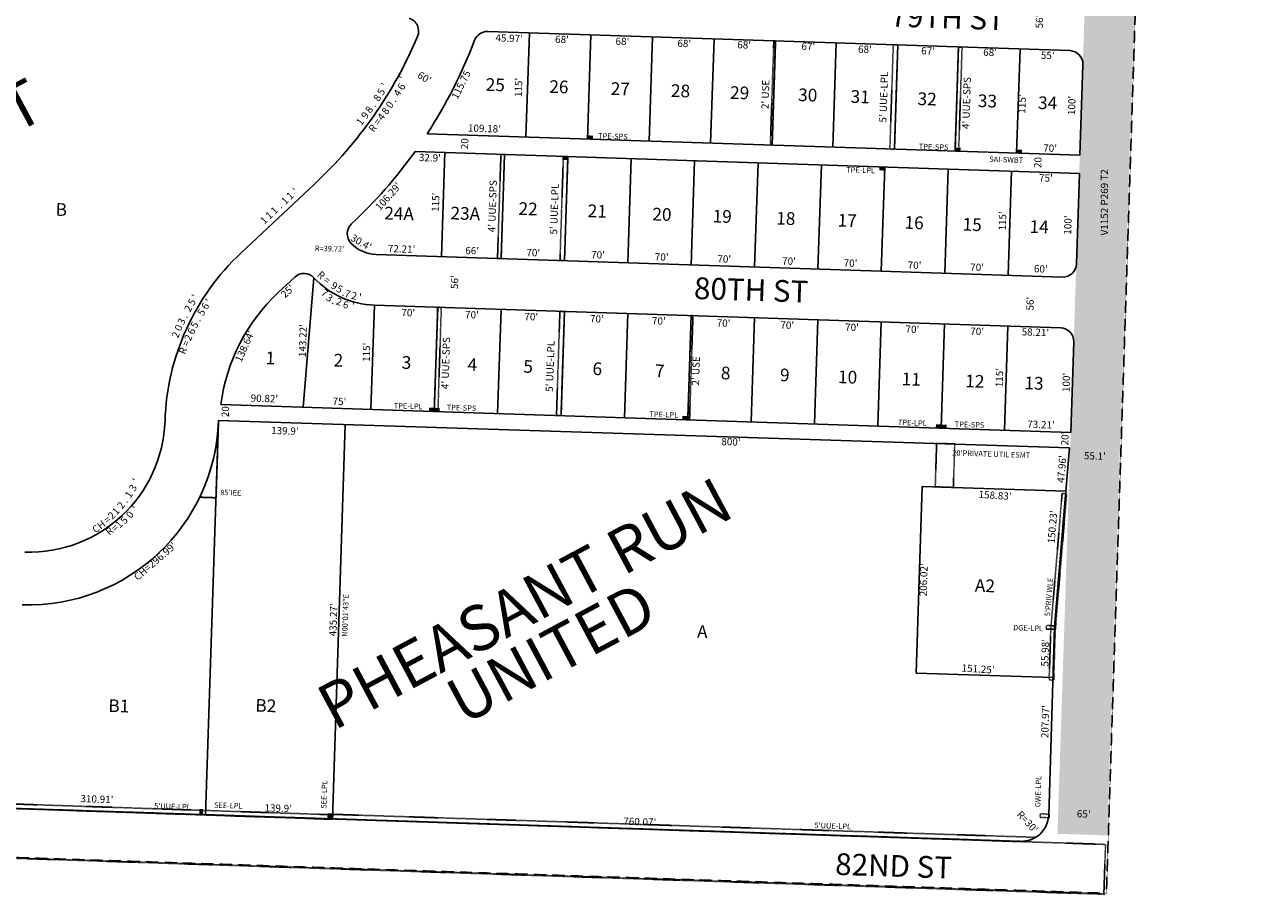
# Model space of a CAD drawing. Extents: x 915100 to 920553, y 7253009 to 7258468.
# Drawn here: x 919186 to 920553, y 7253009 to 7253968 of the extents above; entities that cross this region are included whole.
import ezdxf
from ezdxf.enums import TextEntityAlignment as Align

# ---------------------------------------------------------------- set-up
doc = ezdxf.new("R2010")
doc.units = 0
doc.linetypes.add('DASHDOT', pattern=[1, 0.5, -0.25, 0, -0.25])
doc.linetypes.add('HIDDEN', pattern=[0.375, 0.25, -0.125])
for name, color, linetype in [('1', 7, 'CONTINUOUS'), ('10', 7, 'CONTINUOUS'), ('11', 7, 'CONTINUOUS'), ('13', 7, 'CONTINUOUS'), ('15', 7, 'CONTINUOUS'), ('19', 7, 'CONTINUOUS'), ('21', 7, 'CONTINUOUS'), ('22', 7, 'CONTINUOUS'), ('6', 7, 'CONTINUOUS'), ('7', 7, 'CONTINUOUS')]:
    doc.layers.add(name, color=color, linetype=linetype)
doc.styles.add('ROMANC', font='ROMANC', dxfattribs={"height": 0.2})
doc.styles.add('ROMANS', font='ROMANS', dxfattribs={"height": 0.2})
doc.styles.add('txt', font='TXT', dxfattribs={"height": 0.2})

msp = doc.modelspace()

# ---------------------------------------------------------------- linework, layer by layer
at = {"layer": '1', "color": 253, "linetype": 'HIDDEN'}
msp.add_lwpolyline([(917961.361, 7258380.677), (915286.67, 7258468.285), (915113.525, 7253182.155), (920379.801, 7253009.661), (920552.926, 7258295.194), (917961.361, 7258380.677)], close=True, dxfattribs=at)
at = {"layer": '10', "color": 134, "linetype": 'CONTINUOUS'}
msp.add_point((920376.964, 7253008.647), dxfattribs=at)
at = {"layer": '21', "color": 7, "linetype": 'DASHDOT'}
for points in [[(920012.543, 7253950.351), (920008.761, 7253835.415), (920010.76, 7253835.349), (920014.542, 7253950.285)], [(920144.472, 7253946.009), (920140.689, 7253831.071), (920145.686, 7253830.907), (920149.469, 7253945.845)], [(920216.432, 7253943.641), (920212.649, 7253828.703), (920216.647, 7253828.571), (920220.43, 7253943.509)], [(919711.264, 7253825.192), (919707.481, 7253710.254), (919711.479, 7253710.122), (919715.262, 7253825.06)], [(919780.228, 7253822.922), (919776.445, 7253707.984), (919781.442, 7253707.82), (919785.225, 7253822.758)], [(919641.466, 7253656.396), (919637.684, 7253541.459), (919641.682, 7253541.327), (919645.464, 7253656.264)], [(919776.392, 7253651.955), (919772.611, 7253537.018), (919777.608, 7253536.854), (919781.389, 7253651.791)], [(919923.313, 7253647.122), (919919.533, 7253532.183), (919917.534, 7253532.249), (919921.314, 7253647.188)], [(920192.344, 7253506.257), (920190.788, 7253458.222), (920210.777, 7253457.586), (920212.333, 7253505.597), (920192.344, 7253506.257)], [(920318.382, 7253301.306), (920316.526, 7253245.111), (920321.523, 7253244.951), (920323.365, 7253300.89), (920335.873, 7253450.608), (920330.869, 7253450.768)], [(920323.364, 7253300.891), (920323.494, 7253304.888), (920313.501, 7253305.218), (920313.368, 7253301.22)], [(920376.964, 7253008.647), (915099.834, 7253182.723), (915101.647, 7253237.693), (920378.777, 7253063.617), (920376.964, 7253008.647)], [(920316.525, 7253093.033), (920316.656, 7253097.031), (920306.663, 7253097.36), (920306.53, 7253093.362)]]:
    msp.add_lwpolyline(points, close=True, dxfattribs=at)
for points in [[(919378.767273, 7253446.747547, 0.10457), (919399.528307, 7253531.119471), (919399.53, 7253531.119), (919396.733, 7253446.165), (919378.767, 7253446.749)], [(919525.557, 7253096.321), (919064.728, 7253111.881), (919064.728121, 7253111.88022, 0.213436), (919075.733821, 7253106.504991), (919075.733, 7253106.504), (919525.389, 7253091.326), (919525.557, 7253096.321)], [(920301.803, 7253071.451), (919525.562, 7253096.811), (919525.399, 7253091.814), (920285.071, 7253066.996, 0.147434), (920301.804214, 7253071.449186), (920301.804, 7253071.449), (920301.803, 7253071.451)]]:
    msp.add_lwpolyline(points, format="xyb", dxfattribs=at)
for points in [[(920380.694, 7253073.518), (920465.919, 7255657.113), (920325.738, 7253075.331), (920410.949, 7255658.926)], [(919807.002, 7253846.054), (919812.999, 7253845.856), (919806.87, 7253842.056), (919812.867, 7253841.858)], [(920212.784, 7253832.702), (920218.781, 7253832.504), (920212.652, 7253828.704), (920218.649, 7253828.506)], [(920280.746, 7253830.466), (920286.743, 7253830.268), (920280.614, 7253826.468), (920286.611, 7253826.27)], [(919779.228, 7253822.956), (919785.225, 7253822.758), (919779.096, 7253818.958), (919785.093, 7253818.76)], [(920129.037, 7253811.445), (920135.034, 7253811.247), (920128.905, 7253807.447), (920134.902, 7253807.249)], [(919631.819, 7253545.655), (919637.816, 7253545.457), (919631.687, 7253541.657), (919637.684, 7253541.459)], [(919637.816, 7253545.457), (919643.813, 7253545.259), (919637.684, 7253541.459), (919643.681, 7253541.261)], [(919911.669, 7253536.445), (919917.666, 7253536.247), (919911.537, 7253532.447), (919917.534, 7253532.249)], [(920191.517, 7253527.238), (920197.514, 7253527.04), (920191.385, 7253523.24), (920197.382, 7253523.042)], [(920197.514, 7253527.04), (920203.511, 7253526.842), (920197.382, 7253523.042), (920203.379, 7253522.844)], [(919382.096, 7253096.63), (919382.291, 7253102.627), (919378.099, 7253096.761), (919378.293, 7253102.756)], [(919525.403, 7253091.813), (919519.406, 7253092.014), (919525.604, 7253097.808), (919519.608, 7253098.011)]]:
    msp.add_solid(points, dxfattribs=at)
at = {"layer": '6', "color": 7, "linetype": 'CONTINUOUS'}
for p, q in [((920339.365, 7253939.597), (919696.744, 7253960.743)), ((920350.576, 7253824.166), (920353.867, 7253924.111)), ((920350.576, 7253824.166), (919629.787, 7253847.882)), ((920349.919, 7253804.176), (919616.416, 7253828.312)), ((920346.63, 7253704.231), (920349.919, 7253804.176)), ((919424.312, 7253716.35), (919505.34, 7253792.216)), ((920331.144, 7253689.732), (919573.346, 7253714.667)), ((919483.576, 7253689.642), (919465.326, 7253672.555)), ((920329.305, 7253633.762), (919571.504, 7253658.698)), ((920340.512, 7253518.331), (920343.803, 7253618.277)), ((920340.512, 7253518.331), (919401.991, 7253549.214)), ((919399.408, 7253531.308), (920338.934, 7253501.421)), ((920334.993, 7253453.622), (920322.648, 7253303.892)), ((920322.648, 7253303.892), (920320.869, 7253247.951)), ((920285.07, 7253066.995), (919075.733, 7253106.505))]:
    msp.add_line(p, q, dxfattribs=at)
msp.add_lwpolyline([(920316.035, 7253096.027), (920322.648, 7253303.892), (920338.934, 7253501.421)], dxfattribs=at)
for centre, radius, start, end in [((919605.423971, 7253961.062821), 15.000058, 337.003589, 72.551125), ((919176.975841, 7254142.956081), 480.46, 313.112689, 336.997058), ((919176.967013, 7254142.92839), 540.46, 326.912833, 339.207583), ((919696.251217, 7253945.750179), 15.000002, 88.117197, 159.210103), ((920338.873484, 7253924.604346), 15.000002, 358.117197, 88.117197), ((919177.007216, 7254142.982368), 540.46, 313.109578, 324.392719), ((919556.607042, 7253737.470806), 14.999858, 133.114225, 223.114225), ((919574.65173, 7253754.366225), 39.720005, 223.115375, 268.115086), ((919605.8131, 7253522.4963), 265.560033, 133.115256, 178.115242), ((920331.638014, 7253704.723333), 15.000002, 268.117197, 358.117197), ((919493.828341, 7253678.692292), 15.000565, 43.116928, 133.116928), ((919574.65173, 7253754.366225), 95.720012, 223.115156, 268.115206), ((919605.806688, 7253522.487681), 205.56, 133.110047, 172.529464), ((920328.810603, 7253618.769813), 15.000002, 358.117197, 88.117197), ((919189.515162, 7253537.984868), 209.999996, 268.177992, 358.177992), ((919190.477862, 7253536.16366), 150.000019, 268.115289, 358.115289), ((920275.814568, 7253104.588001), 29.999998, 358.126808, 358.177989), ((920286.050329, 7253096.979539), 29.999998, 268.128831, 358.177989)]:
    msp.add_arc(centre, radius, start, end, dxfattribs=at)
at = {"layer": '7', "color": 7, "linetype": 'CONTINUOUS'}
for p, q in [((919738.907, 7253844.292), (919742.69, 7253959.231)), ((919738.907, 7253844.292), (919742.69, 7253959.231)), ((919806.87, 7253842.056), (919810.655, 7253956.994)), ((919806.87, 7253842.056), (919810.655, 7253956.994)), ((919874.835, 7253839.82), (919878.618, 7253954.758)), ((919874.835, 7253839.82), (919878.618, 7253954.758)), ((919942.798, 7253837.585), (919946.579, 7253952.521)), ((919942.798, 7253837.585), (919946.579, 7253952.521)), ((920010.76, 7253835.349), (920014.542, 7253950.285)), ((920010.76, 7253835.349), (920014.542, 7253950.285)), ((920077.724, 7253833.144), (920081.506, 7253948.083)), ((920077.724, 7253833.144), (920081.506, 7253948.083)), ((920145.686, 7253830.907), (920149.469, 7253945.845)), ((920145.686, 7253830.907), (920149.469, 7253945.845)), ((920212.652, 7253828.704), (920216.432, 7253943.641)), ((920212.652, 7253828.704), (920216.432, 7253943.641)), ((920280.614, 7253826.468), (920284.396, 7253941.405)), ((920280.614, 7253826.468), (920284.396, 7253941.405)), ((919645.515, 7253712.293), (919649.297, 7253827.23)), ((919645.515, 7253712.293), (919649.297, 7253827.23)), ((919711.479, 7253710.122), (919715.262, 7253825.06)), ((919711.479, 7253710.122), (919715.262, 7253825.06)), ((919781.442, 7253707.82), (919785.225, 7253822.758)), ((919781.442, 7253707.82), (919785.225, 7253822.758)), ((919851.404, 7253705.517), (919855.186, 7253820.456)), ((919851.404, 7253705.517), (919855.186, 7253820.456)), ((919921.365, 7253703.217), (919925.149, 7253818.154)), ((919921.365, 7253703.217), (919925.149, 7253818.154)), ((919991.329, 7253700.914), (919995.111, 7253815.852)), ((919991.329, 7253700.914), (919995.111, 7253815.852)), ((920061.291, 7253698.61), (920065.073, 7253813.549)), ((920061.291, 7253698.61), (920065.073, 7253813.549)), ((920131.25, 7253696.309), (920135.034, 7253811.247)), ((920131.25, 7253696.309), (920135.034, 7253811.247)), ((920201.216, 7253694.007), (920204.997, 7253808.945)), ((920201.216, 7253694.007), (920204.997, 7253808.945)), ((920271.177, 7253691.704), (920274.96, 7253806.643)), ((920271.177, 7253691.704), (920274.96, 7253806.643)), ((919492.763, 7253546.226), (919504.777, 7253688.945)), ((919492.763, 7253546.226), (919504.777, 7253688.945)), ((919567.722, 7253543.76), (919571.504, 7253658.698)), ((919567.722, 7253543.76), (919571.504, 7253658.698)), ((919637.684, 7253541.459), (919641.466, 7253656.396)), ((919637.684, 7253541.459), (919641.466, 7253656.396)), ((919707.647, 7253539.157), (919711.429, 7253654.094)), ((919707.647, 7253539.157), (919711.429, 7253654.094)), ((919777.608, 7253536.854), (919781.389, 7253651.791)), ((919777.608, 7253536.854), (919781.389, 7253651.791)), ((919847.569, 7253534.551), (919851.352, 7253649.488)), ((919847.569, 7253534.551), (919851.352, 7253649.488)), ((919917.534, 7253532.249), (919921.314, 7253647.188)), ((919917.534, 7253532.249), (919921.314, 7253647.188)), ((919987.495, 7253529.947), (919991.276, 7253644.885)), ((919987.495, 7253529.947), (919991.276, 7253644.885)), ((920057.455, 7253527.645), (920061.238, 7253642.583)), ((920057.455, 7253527.645), (920061.238, 7253642.583)), ((920127.42, 7253525.343), (920131.201, 7253640.28)), ((920127.42, 7253525.343), (920131.201, 7253640.28)), ((920197.382, 7253523.042), (920201.165, 7253637.978)), ((920197.382, 7253523.042), (920201.165, 7253637.978)), ((920267.342, 7253520.738), (920271.124, 7253635.675)), ((920267.342, 7253520.738), (920271.124, 7253635.675)), ((919385.058, 7253096.299), (919399.408, 7253531.308)), ((919525.403, 7253091.813), (919539.243, 7253526.864)), ((919525.403, 7253091.813), (919539.243, 7253526.864)), ((920176.237, 7253458.499), (920169.765, 7253252.579)), ((920176.237, 7253458.499), (920169.765, 7253252.579)), ((920334.993, 7253453.622), (920176.237, 7253458.499)), ((920334.993, 7253453.622), (920176.237, 7253458.499)), ((920169.765, 7253252.579), (920320.869, 7253247.951)), ((920169.765, 7253252.579), (920320.869, 7253247.951))]:
    msp.add_line(p, q, dxfattribs=at)

# ---------------------------------------------------------------- texts
at = {"layer": '10', "color": 134, "linetype": 'CONTINUOUS', "style": 'ROMANS'}
for s, rotation, p in [('25', 358.115589, (919694.224, 7253895.355)), ('26', 358.115589, (919764.452, 7253893.042)), ('27', 358.115589, (919832.218, 7253890.813)), ('28', 358.115589, (919898.751, 7253888.625)), ('29', 358.115589, (919964.051, 7253886.476)), ('30', 358.115589, (920039.209, 7253884.002)), ('31', 358.115589, (920097.116, 7253882.098)), ('32', 358.115589, (920171.042, 7253879.665)), ('33', 358.115589, (920237.576, 7253877.476)), ('34', 358.115589, (920304.067, 7253875.288)), ('B', 358.1442, (919219.396, 7253757.425)), ('22', 358.115589, (919730.42, 7253758.399)), ('24A', 358.115589, (919582.254, 7253753.404)), ('23A', 358.115589, (919655.321, 7253753.468)), ('21', 358.115589, (919806.809, 7253755.886)), ('20', 358.115589, (919878.23, 7253752.302)), ('19', 358.115589, (919944.763, 7253750.113)), ('18', 358.115589, (920014.991, 7253747.802)), ('17', 358.115589, (920082.758, 7253745.572)), ('16', 358.115589, (920156.682, 7253743.141)), ('15', 358.115589, (920220.75, 7253741.033)), ('14', 358.115589, (920294.678, 7253738.599)), ('1', 358.115589, (919451.178, 7253593.563)), ('2', 358.115589, (919526.334, 7253591.091)), ('3', 358.115589, (919601.491, 7253588.617)), ('4', 358.115589, (919674.185, 7253586.227)), ('5', 358.115589, (919735.79, 7253584.2)), ('6', 358.115589, (919812.179, 7253581.686)), ('7', 358.115589, (919881.177, 7253579.416)), ('8', 358.115589, (919953.87, 7253577.024)), ('9', 358.115589, (920019.169, 7253574.875)), ('10', 358.115589, (920083.239, 7253572.767)), ('11', 358.115589, (920153.468, 7253570.457)), ('12', 358.115589, (920223.697, 7253568.146)), ('13', 358.115589, (920288.999, 7253565.998))]:
    msp.add_text(s, height=13.999, rotation=rotation, dxfattribs=at).set_placement(p)
at = {"layer": '10', "color": 134, "linetype": 'CONTINUOUS'}
for s, height, rotation, style, p in [('A2', 13.999, 358.178606, 'txt', (920245.612752, 7253347.338652)), ('A', 14, 358.066422, 'ROMANS', (919933.600529, 7253296.641579)), ('B1', 14, 358.066422, 'ROMANS', (919289.378872, 7253214.683077)), ('B2', 14, 358.066422, 'ROMANS', (919451.675875, 7253214.98603))]:
    msp.add_text(s, height=height, rotation=rotation, dxfattribs=dict(at, style=style)).set_placement(p, align=Align.MIDDLE)
at = {"layer": '11', "color": 7, "linetype": 'CONTINUOUS', "style": 'txt'}
for s, height, rotation, p in [("56'", 8, 88.115589, (920306.816844, 7253971.718424)), ("45.97'", 8, 358.115589, (919720.379888, 7253952.294563)), ("68'", 8, 358.115589, (919778.672424, 7253950.978156)), ("68'", 8, 358.115589, (919845.356424, 7253948.784156)), ("68'", 8, 358.115589, (919913.664424, 7253946.537156)), ("68'", 8, 358.115589, (919979.767424, 7253944.965156)), ("67'", 8, 358.115589, (920050.675406, 7253943.233104)), ("68'", 8, 358.115589, (920113.115424, 7253939.976156)), ("67'", 8, 358.115589, (920182.822406, 7253938.283104)), ("68'", 8, 358.115589, (920251.326424, 7253936.631156)), ("55'", 8, 358.115589, (920314.970321, 7253933.333908)), ("'", 8, 59.244583, (919603.704199, 7253908.349126)), ("60'", 8, 328.1442, (919626.239887, 7253908.966909)), ('115.75', 8, 63.181158, (919668.189249, 7253901.538499)), ("115'", 8, 88.115589, (919731.631368, 7253898.963691)), ('5', 8, 57.153408, (919579.838479, 7253893.596583)), ("'", 8, 57.153408, (919583.595934, 7253900.990692)), ('4', 8, 57.153408, (919597.867991, 7253892.424367)), ('6', 8, 59.244583, (919602.222867, 7253899.41458)), ('8', 8, 57.153408, (919575.535479, 7253886.929583)), ('0', 8, 55.062236, (919589.29123, 7253879.315869)), ('.', 8, 57.153408, (919592.999219, 7253884.883874)), ("115'", 8, 88.115589, (920287.630368, 7253880.669691)), ("100'", 8, 88.115589, (920342.540892, 7253879.107959)), ('9', 8, 52.971061, (919561.962993, 7253867.635122)), ('8', 8, 55.062236, (919566.568983, 7253873.965282)), ('.', 8, 55.062236, (919570.519861, 7253879.620144)), ('4', 8, 52.971061, (919579.918632, 7253865.980891)), ('8', 8, 55.062236, (919584.564983, 7253872.551282)), ('1', 8, 52.971061, (919556.576469, 7253860.495771)), ('R', 8, 52.971061, (919570.473813, 7253853.460007)), ('=', 8, 52.971061, (919575.727258, 7253860.423677)), ("109.18'", 8, 358.115589, (919693.046394, 7253852.690541)), ('20', 8, 88.115589, (919672.168705, 7253836.874939)), ("32.9'", 8, 358.115589, (919632.83617, 7253820.37033)), ("70'", 8, 358.115589, (920317.613321, 7253830.937941)), ('20', 8, 88.115589, (920305.134705, 7253816.050939)), ("75'", 8, 358.115589, (920312.995304, 7253798.081889)), ("'", 8, 43.115186, (919484.91484, 7253784.225444)), ("106.29'", 8, 47.849706, (919587.631722, 7253778.133083)), ('1', 8, 43.115186, (919473.326907, 7253773.377093)), ('1', 8, 43.115186, (919479.121907, 7253778.802093)), ("115'", 8, 88.115589, (919640.175368, 7253772.218691)), ('1', 8, 43.115186, (919455.945907, 7253757.102093)), ('1', 8, 43.115186, (919461.738907, 7253762.526093)), ('.', 8, 43.115186, (919467.511401, 7253767.932263)), ("115'", 8, 88.115589, (920266.048368, 7253751.623691)), ('1', 8, 43.115186, (919450.150907, 7253751.678093)), ("100'", 8, 88.115589, (920338.198892, 7253747.095959)), ("30.4'", 8, 330.488906, (919556.466184, 7253727.227161)), ("R=39.72'", 6, 358.115589, (919521.961792, 7253720.236148)), ("72.21'", 8, 358.115589, (919601.560654, 7253719.780158)), ("66'", 8, 358.115589, (919679.459526, 7253717.818371)), ("70'", 8, 358.115589, (919746.952321, 7253715.593941)), ("70'", 8, 358.115589, (919818.441321, 7253713.241941)), ("70'", 8, 358.115589, (919888.730321, 7253710.928941)), ("70'", 8, 358.115589, (919957.818321, 7253708.655941)), ("70'", 8, 358.115589, (920029.307321, 7253706.304941)), ("70'", 8, 358.115589, (920097.193321, 7253704.069941)), ("70'", 8, 358.115589, (920167.894321, 7253701.745941)), ("70'", 8, 358.115589, (920236.981321, 7253699.470941)), ("60'", 8, 358.115589, (920307.290441, 7253697.766208)), ('R', 8, 318.290161, (919512.107879, 7253691.164931)), ("56'", 8, 88.115589, (919661.167844, 7253684.060424)), ("25'", 8, 43.119892, (919476.409908, 7253673.412535)), ('7', 8, 322.975506, (919515.986634, 7253671.344873)), ('=', 8, 322.975506, (919518.618513, 7253685.34904)), ('9', 8, 327.66085, (919526.846822, 7253679.123681)), ('5', 8, 332.346194, (919532.671713, 7253675.592602)), ('7', 8, 341.716883, (919541.641145, 7253670.240538)), ('5', 8, 58.609572, (919370.90481, 7253661.586657)), ("'", 8, 58.609572, (919374.512629, 7253667.500727)), ("'", 8, 55.79675, (919389.283575, 7253662.670227)), ('3', 8, 327.66085, (919521.540507, 7253665.899579)), ('2', 8, 341.716883, (919532.21571, 7253661.547263)), ('.', 8, 337.031539, (919537.838403, 7253671.850719)), ('6', 8, 346.402228, (919539.784679, 7253658.174941)), ('2', 8, 346.402228, (919549.014381, 7253668.066506)), ("'", 8, 346.402228, (919547.513504, 7253656.59078)), ("'", 8, 351.087572, (919555.543922, 7253666.273939)), ("56'", 8, 88.115589, (920296.572844, 7253660.348424)), ('2', 8, 61.422394, (919366.902859, 7253654.563256)), ('5', 8, 58.609572, (919381.39581, 7253650.246657)), ('6', 8, 58.609572, (919385.629366, 7253657.185319)), ('.', 8, 332.346194, (919526.679284, 7253662.5673)), ("70'", 8, 358.115589, (919608.939321, 7253649.414941)), ("70'", 8, 358.115589, (919679.226321, 7253647.102941)), ("70'", 8, 358.115589, (919744.708321, 7253644.947941)), ('0', 8, 67.048039, (919356.310504, 7253633.275359)), ('3', 8, 64.235217, (919359.580288, 7253640.31858)), ('.', 8, 64.235217, (919362.578643, 7253646.533425)), ('5', 8, 61.422394, (919373.724859, 7253636.522256)), ('.', 8, 61.422394, (919377.025715, 7253642.581094)), ("143.22'", 8, 88.115589, (919493.48957, 7253619.559406)), ("70'", 8, 358.115589, (919817.102321, 7253642.566941)), ("70'", 8, 358.115589, (919885.588321, 7253640.313941)), ("70'", 8, 358.115589, (919957.079321, 7253637.961941)), ("70'", 8, 358.115589, (920027.367321, 7253635.648941)), ("70'", 8, 358.115589, (920098.856321, 7253633.295941)), ("70'", 8, 358.115589, (920165.541321, 7253631.102941)), ('2', 8, 67.048039, (919353.090592, 7253625.674904)), ('2', 8, 67.048039, (919367.015592, 7253622.465904)), ('6', 8, 64.235217, (919370.393134, 7253629.692369)), ("138.64'", 8, 65.775914, (919429.285783, 7253612.932295)), ("70'", 8, 358.115589, (920237.031321, 7253628.750941)), ("58.21'", 8, 358.115589, (920301.352671, 7253627.838178)), ('R', 8, 69.860858, (919361.171257, 7253608.073531)), ('=', 8, 67.048039, (919364.302038, 7253616.056651)), ("115'", 8, 88.115589, (919563.827368, 7253606.661691)), ("115'", 8, 88.115589, (920262.638368, 7253578.726691)), ("100'", 8, 88.115589, (920336.462892, 7253573.439959)), ("90.82'", 8, 358.115589, (919450.061024, 7253554.777849)), ("75'", 8, 358.115589, (919532.944304, 7253551.448889)), ("20'", 8, 88.1442, (919408.10218, 7253542.699498)), ("73.21'", 8, 358.115589, (920307.528654, 7253525.927158)), ("139.9'", 8, 358.1442, (919472.682171, 7253518.995618)), ("800'", 8, 358.1442, (919965.220417, 7253506.939319)), ("20'", 8, 88.1442, (920335.04818, 7253511.500498)), ("47.96'", 8, 85.224267, (920331.459875, 7253477.782344)), ("55.1'", 8, 358.1442, (920366.99407, 7253491.255881)), ('3', 8, 60.073867, (919305.893833, 7253456.584606)), ("'", 8, 63.816578, (919309.171217, 7253464.819903)), ('1', 8, 56.331156, (919301.281511, 7253449.15821)), ("158.83'", 8, 356.429006, (920256.817967, 7253447.834258)), ('2', 8, 45.103022, (919282.17501, 7253425.910662)), ('1', 8, 48.845733, (919286.88443, 7253430.72006)), ('2', 8, 52.588444, (919292.640206, 7253437.311464)), ('0', 8, 52.588444, (919302.366372, 7253426.943841)), ('.', 8, 52.588444, (919296.830471, 7253442.789885)), ("'", 8, 63.816578, (919309.171217, 7253434.168903)), ("150.23'", 8, 85.224267, (920321.201499, 7253413.941936)), ('C', 8, 33.874892, (919264.65199, 7253411.003481)), ('H', 8, 37.617603, (919270.634903, 7253415.609419)), ('=', 8, 41.360311, (919277.266853, 7253421.263059)), ('=', 8, 45.103022, (919285.74817, 7253412.354582)), ('1', 8, 45.103022, (919290.341843, 7253416.176892)), ('5', 8, 48.845733, (919295.987942, 7253420.679976)), ('R', 8, 41.360311, (919279.607105, 7253408.647216)), ("CH=296.99'", 8, 40.93355, (919330.041214, 7253375.302978)), ("206.02'", 8, 88.178606, (920178.968766, 7253355.584313)), ('N00%%d01\'43"E', 6, 88.066422, (919540.267093, 7253316.293898)), ("435.27'", 8, 88.1442, (919527.219237, 7253311.437015)), ("55.98'", 8, 88.178606, (920313.148664, 7253275.052302)), ("151.25'", 8, 356.429006, (920238.056721, 7253256.218579)), ("207.97'", 8, 88.115589, (920313.273722, 7253199.051827)), ("310.91'", 8, 358.066422, (919265.209236, 7253112.626761)), ("139.9'", 8, 358.1442, (919465.321171, 7253102.563618)), ("65'", 8, 358.1442, (920354.694581, 7253096.228936)), ("760.07'", 8, 358.066422, (919864.561604, 7253087.66106)), ("R=30'", 8, 313.1442, (920291.985073, 7253087.77365))]:
    msp.add_text(s, height=height, rotation=rotation, dxfattribs=at).set_placement(p, align=Align.MIDDLE)
at = {"layer": '13', "color": 14, "linetype": 'CONTINUOUS', "style": 'txt'}
msp.add_text('V1152 P269 T2', height=8, rotation=90, dxfattribs=at).set_placement((920378.597, 7253772.24), align=Align.MIDDLE)
at = {"layer": '15', "color": 30, "linetype": 'CONTINUOUS', "style": 'ROMANC'}
for s, p in [('PHEASANT', (919049.65839, 7253801.48166)), ('PHEASANT RUN', (919740.384913, 7253324.014861)), ('UNITED', (919769.639088, 7253269.348338))]:
    msp.add_text(s, height=50, rotation=28.1442, dxfattribs=at).set_placement(p, align=Align.MIDDLE)
at = {"layer": '19', "color": 1, "linetype": 'CONTINUOUS', "style": 'ROMANC'}
for s, rotation, p in [('79TH ST', 358.115589, (920204.498283, 7253973.086489)), ('80TH ST', 358.115589, (919987.510283, 7253672.435489)), ('82ND ST', 358.1442, (920144.777315, 7253036.840075))]:
    msp.add_text(s, height=24, rotation=rotation, dxfattribs=at).set_placement(p, align=Align.MIDDLE)
at = {"layer": '22', "color": 3, "linetype": 'CONTINUOUS'}
for s, height, rotation, style, p in [("5' UUE-LPL", 8, 88.115589, 'ROMANS', (920134.81371, 7253888.321802)), ("4' UUE-SPS", 8, 88.115589, 'ROMANS', (920226.356629, 7253881.757705)), ("2' USE", 8, 88.115589, 'ROMANS', (920004.267036, 7253891.235365)), ("4' UUE-SPS", 8, 88.115589, 'ROMANS', (919702.949629, 7253767.875705)), ("5' UUE-LPL", 8, 88.115589, 'ROMANS', (919771.24171, 7253764.697802)), ("4' UUE-SPS", 8, 88.115589, 'ROMANS', (919651.335629, 7253594.771705)), ("5' UUE-LPL", 8, 88.115589, 'ROMANS', (919766.65071, 7253591.168802)), ("2' USE", 8, 88.115589, 'ROMANS', (919927.568036, 7253586.140365)), ("20'PRIVATE UTIL ESMT", 6, 358.178606, 'txt', (920252.621808, 7253493.680749)), ("85'IEE", 6, 358.1442, 'txt', (919413.006868, 7253451.014643)), ("5'PRIV WLE", 6, 85.224192, 'txt', (920317.074011, 7253336.582461)), ('DGE-LPL', 6, 358.137272, 'txt', (920293.26653, 7253301.6552)), ('SEE-LPL', 6, 88.066422, 'ROMANS', (919516.857091, 7253118.661977)), ('GWE-LPL', 6, 88.115589, 'ROMANS', (920305.149067, 7253121.887969)), ("5'UUE-LPL", 6, 358.1442, 'txt', (919348.571098, 7253104.842141)), ('SEE-LPL', 6, 358.066422, 'ROMANS', (919410.181977, 7253105.793909)), ("5'UUE-LPL", 6, 358.066422, 'ROMANS', (920077.664561, 7253083.255464))]:
    msp.add_text(s, height=height, rotation=rotation, dxfattribs=dict(at, style=style)).set_placement(p, align=Align.MIDDLE)
at = {"layer": '22', "color": 3, "linetype": 'CONTINUOUS', "style": 'txt'}
for s, p in [('TPE-SPS', (919834.827547, 7253842.117533)), ('TPE-SPS', (920188.961547, 7253830.436533)), ('SAI-SWBT', (920269.00604, 7253816.290874)), ('TPE-LPL', (920108.276854, 7253804.672181)), ('TPE-LPL', (919608.845854, 7253544.350181)), ('TPE-SPS', (919667.641547, 7253542.414533)), ('TPE-LPL', (919891.001854, 7253535.043181)), ('TPE-LPL', (920165.386854, 7253525.991181)), ('TPE-SPS', (920228.576547, 7253523.910533))]:
    msp.add_text(s, height=6, rotation=358.115303, dxfattribs=at).set_placement(p, align=Align.CENTER)

doc.saveas('drawing.dxf')
